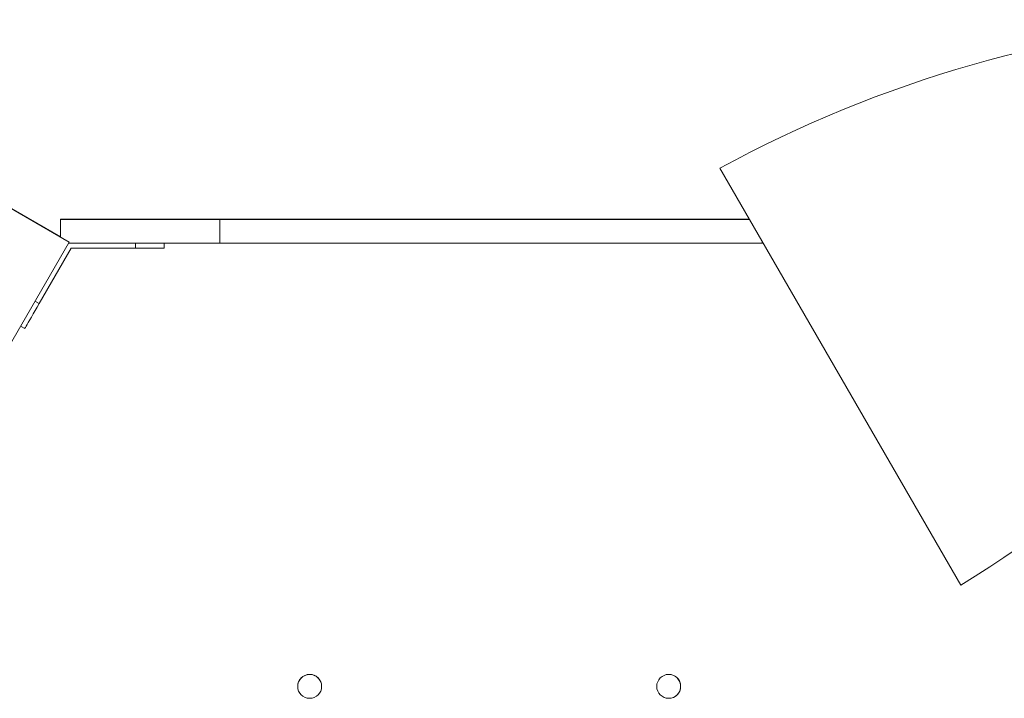
# Model space of a CAD drawing. Units: millimetres. Extents: x 97 to 8363, y 156 to 7750.
# Drawn here: x 3011 to 3628, y 4330 to 4756 of the extents above; entities that cross this region are included whole.
import ezdxf

# ---------------------------------------------------------------- set-up
doc = ezdxf.new("R2010")
doc.units = ezdxf.units.MM

msp = doc.modelspace()

# ---------------------------------------------------------------- linework, layer by layer
at = {"color": 7, "linetype": 'Continuous', "lineweight": 15}
for p, q in [((3036.58, 4619.87), (2955.39, 4666.75)), ((3041.99, 4616.65), (2955.39, 4666.65)), ((3450.08, 4662.99), (3601.05, 4401.5)), ((3036.58, 4630.96), (3036.58, 4630.94)), ((3036.58, 4619.81), (3036.58, 4630.96)), ((3036.58, 4619.79), (3036.58, 4630.94)), ((3468.57, 4630.97), (3136.58, 4630.97)), ((3136.58, 4615.94), (3136.58, 4630.94)), ((3136.58, 4630.94), (3468.58, 4630.94)), ((3156.58, 4630.94), (3156.58, 4630.96)), ((3256.58, 4630.94), (3256.58, 4630.96)), ((3256.58, 4630.94), (3256.58, 4630.96)), ((3356.58, 4630.94), (3356.58, 4630.96)), ((3456.58, 4630.94), (3456.58, 4630.96)), ((3456.58, 4630.94), (3456.58, 4630.96)), ((2991.99, 4530.05), (3041.99, 4616.65)), ((3043.31, 4612.94), (3023.18, 4578.07)), ((3041.99, 4616.65), (3041.99, 4616.66)), ((3083.58, 4612.94), (3043.31, 4612.94)), ((3083.58, 4612.94), (3083.58, 4615.94)), ((3101.58, 4615.94), (3101.58, 4612.94)), ((3136.58, 4615.94), (3476.58, 4615.94)), ((3476.58, 4615.94), (3476.58, 4617.09)), ((3020.58, 4579.57), (3023.18, 4578.07)), ((3014.18, 4562.48), (3011.58, 4563.98)), ((3421.58, 4344.49), (3421.58, 4344.49)), ((3185.32, 4337.77), (3185.32, 4337.77)), ((3414.35, 4331.35), (3414.35, 4331.35))]:
    msp.add_line(p, q, dxfattribs=at)
at = {"color": 7, "linetype": 'Continuous', "lineweight": 15, "flags": 128}
for points in [[(3036.58, 4630.96), (3036.76, 4630.96), (3037.31, 4630.96), (3038.22, 4630.96), (3039.48, 4630.96), (3041.11, 4630.96), (3043.08, 4630.96), (3045.39, 4630.96), (3048.03, 4630.96), (3051, 4630.96), (3054.28, 4630.96), (3057.86, 4630.96), (3061.73, 4630.96), (3065.87, 4630.96), (3070.27, 4630.96), (3074.91, 4630.96), (3079.77, 4630.96), (3084.84, 4630.97), (3090.11, 4630.97), (3095.54, 4630.97), (3101.12, 4630.97), (3106.83, 4630.97), (3112.65, 4630.97), (3118.55, 4630.97), (3124.52, 4630.97), (3130.54, 4630.97), (3136.58, 4630.97)], [(3136.58, 4630.94), (3130.54, 4630.94), (3124.52, 4630.94), (3118.55, 4630.94), (3112.65, 4630.94), (3106.83, 4630.94), (3101.12, 4630.94), (3095.54, 4630.94), (3090.11, 4630.94), (3084.84, 4630.94), (3079.77, 4630.94), (3074.91, 4630.94), (3070.27, 4630.94), (3065.87, 4630.94), (3061.73, 4630.94), (3057.86, 4630.94), (3054.28, 4630.94), (3051, 4630.94), (3048.03, 4630.94), (3045.39, 4630.94), (3043.08, 4630.94), (3041.11, 4630.94), (3039.48, 4630.94), (3038.22, 4630.94), (3037.31, 4630.94), (3036.76, 4630.94), (3036.58, 4630.94)], [(3085.58, 4630.96), (3085.4, 4630.96), (3084.88, 4630.96), (3084.07, 4630.96), (3083.04, 4630.96), (3081.88, 4630.96), (3080.69, 4630.96), (3079.58, 4630.96), (3078.65, 4630.96), (3077.97, 4630.96), (3077.62, 4630.96), (3077.62, 4630.96), (3077.97, 4630.96), (3078.65, 4630.96), (3079.58, 4630.96), (3080.69, 4630.96), (3081.88, 4630.96), (3083.04, 4630.96), (3084.07, 4630.96), (3084.88, 4630.96), (3085.4, 4630.96), (3085.58, 4630.96)], [(3085.58, 4630.94), (3085.4, 4630.94), (3084.88, 4630.94), (3084.07, 4630.94), (3083.04, 4630.94), (3081.88, 4630.94), (3080.69, 4630.94), (3079.58, 4630.94), (3078.65, 4630.94), (3077.97, 4630.94), (3077.62, 4630.94), (3077.62, 4630.94), (3077.97, 4630.94), (3078.65, 4630.94), (3079.58, 4630.94), (3080.69, 4630.94), (3081.88, 4630.94), (3083.04, 4630.94), (3084.07, 4630.94), (3084.88, 4630.94), (3085.4, 4630.94), (3085.58, 4630.94)], [(3156.58, 4630.96), (3156.76, 4630.96), (3157.3, 4630.96), (3158.19, 4630.96), (3159.43, 4630.96), (3161.02, 4630.96), (3162.93, 4630.96), (3165.15, 4630.96), (3167.68, 4630.96), (3170.48, 4630.96), (3173.54, 4630.96), (3176.85, 4630.96), (3180.36, 4630.96), (3184.07, 4630.96), (3187.94, 4630.96), (3191.94, 4630.96), (3196.04, 4630.96), (3200.23, 4630.96), (3204.46, 4630.96), (3208.7, 4630.96), (3212.93, 4630.96), (3217.11, 4630.96), (3221.22, 4630.96), (3225.22, 4630.96), (3229.09, 4630.96), (3232.79, 4630.96), (3236.31, 4630.96), (3239.61, 4630.96), (3242.68, 4630.96), (3245.48, 4630.96), (3248, 4630.96), (3250.23, 4630.96), (3252.14, 4630.96), (3253.72, 4630.96), (3254.96, 4630.96), (3255.86, 4630.96), (3256.4, 4630.96), (3256.58, 4630.96)], [(3256.58, 4630.94), (3256.4, 4630.94), (3255.86, 4630.94), (3254.96, 4630.94), (3253.72, 4630.94), (3252.14, 4630.94), (3250.23, 4630.94), (3248, 4630.94), (3245.48, 4630.94), (3242.68, 4630.94), (3239.61, 4630.94), (3236.31, 4630.94), (3232.79, 4630.94), (3229.09, 4630.94), (3225.22, 4630.94), (3221.22, 4630.94), (3217.11, 4630.94), (3212.93, 4630.94), (3208.7, 4630.94), (3204.46, 4630.94), (3200.23, 4630.94), (3196.04, 4630.94), (3191.94, 4630.94), (3187.94, 4630.94), (3184.07, 4630.94), (3180.36, 4630.94), (3176.85, 4630.94), (3173.54, 4630.94), (3170.48, 4630.94), (3167.68, 4630.94), (3165.15, 4630.94), (3162.93, 4630.94), (3161.02, 4630.94), (3159.43, 4630.94), (3158.19, 4630.94), (3157.3, 4630.94), (3156.76, 4630.94), (3156.58, 4630.94)], [(3356.58, 4630.96), (3356.76, 4630.96), (3357.3, 4630.96), (3358.19, 4630.96), (3359.43, 4630.96), (3361.02, 4630.96), (3362.93, 4630.96), (3365.15, 4630.96), (3367.68, 4630.96), (3370.48, 4630.96), (3373.54, 4630.96), (3376.85, 4630.96), (3380.36, 4630.96), (3384.07, 4630.96), (3387.94, 4630.96), (3391.94, 4630.96), (3396.04, 4630.96), (3400.23, 4630.96), (3404.46, 4630.96), (3408.7, 4630.96), (3412.93, 4630.96), (3417.11, 4630.96), (3421.22, 4630.96), (3425.22, 4630.96), (3429.09, 4630.96), (3432.79, 4630.96), (3436.31, 4630.96), (3439.61, 4630.96), (3442.68, 4630.96), (3445.48, 4630.96), (3448, 4630.96), (3450.23, 4630.96), (3452.14, 4630.96), (3453.72, 4630.96), (3454.96, 4630.96), (3455.86, 4630.96), (3456.4, 4630.96), (3456.58, 4630.96)], [(3456.58, 4630.94), (3456.4, 4630.94), (3455.86, 4630.94), (3454.96, 4630.94), (3453.72, 4630.94), (3452.14, 4630.94), (3450.23, 4630.94), (3448, 4630.94), (3445.48, 4630.94), (3442.68, 4630.94), (3439.61, 4630.94), (3436.31, 4630.94), (3432.79, 4630.94), (3429.09, 4630.94), (3425.22, 4630.94), (3421.22, 4630.94), (3417.11, 4630.94), (3412.93, 4630.94), (3408.7, 4630.94), (3404.46, 4630.94), (3400.23, 4630.94), (3396.04, 4630.94), (3391.94, 4630.94), (3387.94, 4630.94), (3384.07, 4630.94), (3380.36, 4630.94), (3376.85, 4630.94), (3373.54, 4630.94), (3370.48, 4630.94), (3367.68, 4630.94), (3365.15, 4630.94), (3362.93, 4630.94), (3361.02, 4630.94), (3359.43, 4630.94), (3358.19, 4630.94), (3357.3, 4630.94), (3356.76, 4630.94), (3356.58, 4630.94)], [(3136.58, 4615.94), (3130.54, 4615.94), (3124.52, 4615.94), (3118.55, 4615.94), (3112.65, 4615.94), (3106.83, 4615.94), (3101.12, 4615.94), (3095.54, 4615.94), (3090.11, 4615.94), (3084.84, 4615.94), (3079.77, 4615.94), (3074.91, 4615.94), (3070.27, 4615.94), (3065.87, 4615.94), (3061.73, 4615.94), (3057.86, 4615.94), (3054.28, 4615.94), (3051, 4615.94), (3048.03, 4615.94), (3045.39, 4615.94), (3043.08, 4615.94), (3041.57, 4615.94)], [(3101.58, 4612.94), (3101.4, 4612.94), (3100.85, 4612.94), (3099.95, 4612.94), (3098.72, 4612.94), (3097.18, 4612.94), (3095.37, 4612.94), (3093.31, 4612.94), (3091.06, 4612.94), (3088.65, 4612.94), (3086.14, 4612.94), (3083.58, 4612.94)], [(3477.24, 4615.94), (3476.58, 4615.94)], [(3023.18, 4578.07), (3021.9, 4575.85), (3020.64, 4573.68), (3019.44, 4571.59), (3018.31, 4569.64), (3017.28, 4567.86), (3016.37, 4566.29), (3015.61, 4564.96), (3014.99, 4563.89), (3014.54, 4563.11), (3014.27, 4562.64), (3014.18, 4562.48)]]:
    msp.add_lwpolyline(points, dxfattribs=at)
at = {"color": 7, "linetype": 'Continuous', "lineweight": 15}
for centre in [(3192.82, 4337.93), (3417.96, 4337.92)]:
    msp.add_circle(centre, 7.5, dxfattribs=at)
for centre, radius, start, end in [((3819.18, 3988.52), 768.86, 93.16731, 118.68962), ((3201.52, 5058.4), 768.86, 301.30791, 326.83022), ((3192.82, 4337.93), 7.5, 1.18119, 181.18119), ((3417.96, 4337.92), 7.5, 241.18119, 61.18119)]:
    msp.add_arc(centre, radius, start, end, dxfattribs=at)

doc.saveas('drawing.dxf')
